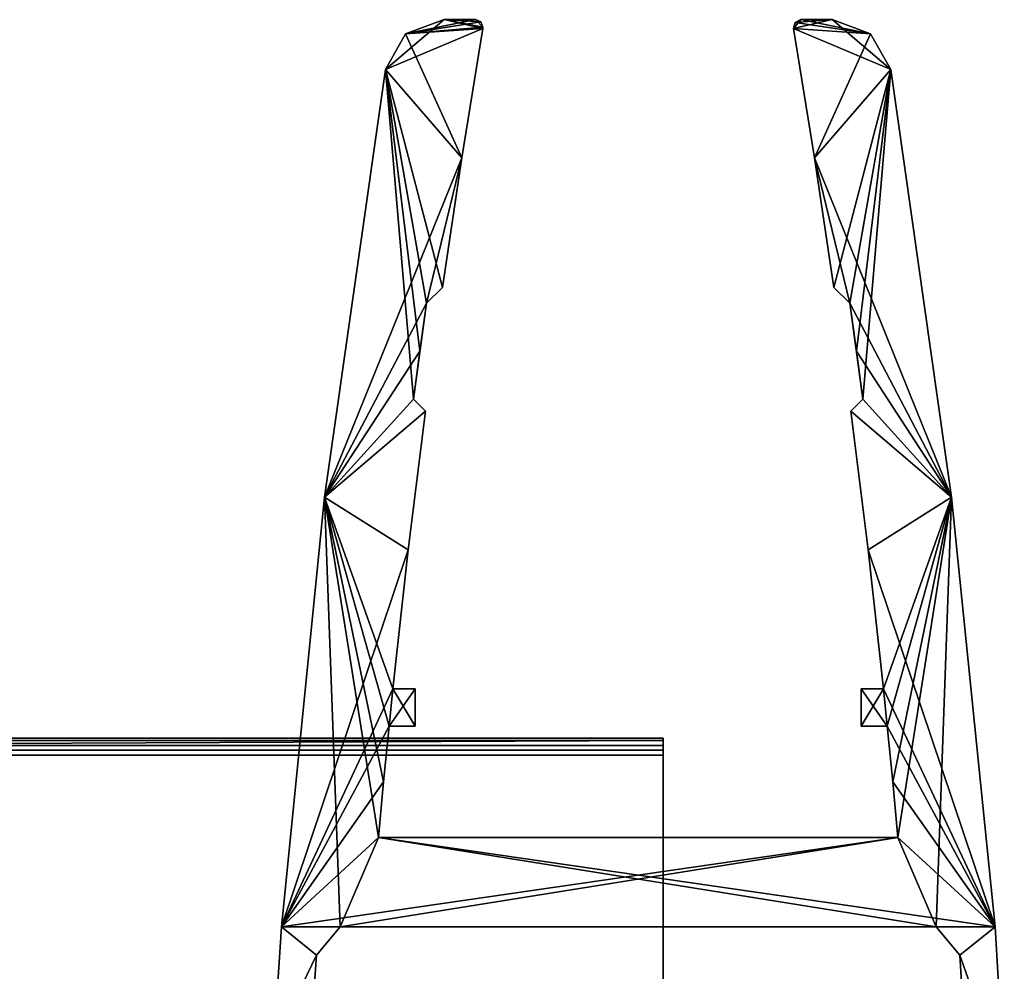
# Model space of a CAD drawing. Units: millimetres. Extents: x -887 to 277, y -6 to 161.
# Drawn here: x 259 to 273, y 43 to 56 of the extents above; entities that cross this region are included whole.
import ezdxf

# ---------------------------------------------------------------- set-up
doc = ezdxf.new("R2010")
doc.units = ezdxf.units.MM
doc.header["$LTSCALE"] = 127.314815
for name, color, linetype in [('1756', 7, 'CONTINUOUS'), ('1795', 7, 'CONTINUOUS'), ('1796', 7, 'CONTINUOUS'), ('1797', 7, 'CONTINUOUS'), ('1798', 7, 'CONTINUOUS'), ('1799', 7, 'CONTINUOUS'), ('3351', 7, 'CONTINUOUS'), ('3352', 7, 'CONTINUOUS'), ('3353', 7, 'CONTINUOUS'), ('3354', 7, 'CONTINUOUS'), ('3355', 7, 'CONTINUOUS'), ('3356', 7, 'CONTINUOUS'), ('3357', 7, 'CONTINUOUS'), ('3358', 7, 'CONTINUOUS'), ('3359', 7, 'CONTINUOUS'), ('3360', 7, 'CONTINUOUS'), ('3361', 7, 'CONTINUOUS'), ('3362', 7, 'CONTINUOUS'), ('3363', 7, 'CONTINUOUS'), ('3364', 7, 'CONTINUOUS'), ('3371', 7, 'CONTINUOUS'), ('3372', 7, 'CONTINUOUS'), ('3373', 7, 'CONTINUOUS'), ('3374', 7, 'CONTINUOUS'), ('3375', 7, 'CONTINUOUS'), ('3376', 7, 'CONTINUOUS'), ('3377', 7, 'CONTINUOUS'), ('3378', 7, 'CONTINUOUS'), ('3379', 7, 'CONTINUOUS'), ('3380', 7, 'CONTINUOUS'), ('3381', 7, 'CONTINUOUS'), ('3382', 7, 'CONTINUOUS'), ('3383', 7, 'CONTINUOUS'), ('3384', 7, 'CONTINUOUS'), ('3385', 7, 'CONTINUOUS'), ('3386', 7, 'CONTINUOUS'), ('3387', 7, 'CONTINUOUS'), ('3388', 7, 'CONTINUOUS'), ('3394', 7, 'CONTINUOUS'), ('3395', 7, 'CONTINUOUS'), ('3396', 7, 'CONTINUOUS'), ('3397', 7, 'CONTINUOUS'), ('3398', 7, 'CONTINUOUS')]:
    doc.layers.add(name, color=color, linetype=linetype)

msp = doc.modelspace()

# ---------------------------------------------------------------- linework, layer by layer
at = {"layer": '1756', "color": 7, "linetype": 'Continuous'}
for points in [[(-431.054, 45.966, 1009.969), (-431.054, 42.643, 1013.216), (267.946, 45.966, 1009.969), (-431.054, 45.966, 1009.969)], [(267.946, 45.966, 1009.969), (-431.054, 42.643, 1013.216), (267.946, 42.643, 1013.216), (267.946, 45.966, 1009.969)]]:
    msp.add_3dface(points, dxfattribs=at)
at = {"layer": '1795', "color": 7, "linetype": 'Continuous'}
for points in [[(-431.054, 42.36, 1012.863), (-431.054, 45.766, 1009.76), (267.946, 42.36, 1012.863), (-431.054, 42.36, 1012.863)], [(-431.054, 45.766, 1009.76), (267.946, 45.766, 1009.76), (267.946, 42.36, 1012.863), (-431.054, 45.766, 1009.76)]]:
    msp.add_3dface(points, dxfattribs=at)
at = {"layer": '1796', "color": 7, "linetype": 'Continuous'}
for points in [[(-431.054, 45.833, 1009.736), (-431.054, 45.899, 1009.762), (267.946, 45.833, 1009.736), (-431.054, 45.833, 1009.736)], [(-431.054, 45.899, 1009.762), (267.946, 45.899, 1009.762), (267.946, 45.833, 1009.736), (-431.054, 45.899, 1009.762)], [(-431.054, 45.766, 1009.76), (-431.054, 45.833, 1009.736), (267.946, 45.766, 1009.76), (-431.054, 45.766, 1009.76)], [(-431.054, 45.833, 1009.736), (267.946, 45.833, 1009.736), (267.946, 45.766, 1009.76), (-431.054, 45.833, 1009.736)]]:
    msp.add_3dface(points, dxfattribs=at)
at = {"layer": '1797', "color": 7, "linetype": 'Continuous'}
for points in [[(-431.054, 45.899, 1009.762), (-431.054, 45.965, 1009.822), (267.946, 45.965, 1009.822), (-431.054, 45.899, 1009.762)], [(-431.054, 45.899, 1009.762), (267.946, 45.965, 1009.822), (267.946, 45.899, 1009.762), (-431.054, 45.899, 1009.762)]]:
    msp.add_3dface(points, dxfattribs=at)
at = {"layer": '1798', "color": 7, "linetype": 'Continuous'}
for points in [[(-431.054, 45.965, 1009.822), (-431.054, 45.998, 1009.896), (267.946, 45.965, 1009.822), (-431.054, 45.965, 1009.822)], [(-431.054, 45.998, 1009.896), (-431.054, 45.966, 1009.969), (267.946, 45.998, 1009.896), (-431.054, 45.998, 1009.896)], [(-431.054, 45.998, 1009.896), (267.946, 45.998, 1009.896), (267.946, 45.965, 1009.822), (-431.054, 45.998, 1009.896)], [(-431.054, 45.966, 1009.969), (267.946, 45.966, 1009.969), (267.946, 45.998, 1009.896), (-431.054, 45.966, 1009.969)]]:
    msp.add_3dface(points, dxfattribs=at)
at = {"layer": '1799', "color": 7, "linetype": 'Continuous'}
for points in [[(267.946, 45.998, 1009.896), (267.946, 45.966, 1009.969), (267.946, 45.766, 1009.76), (267.946, 45.998, 1009.896)], [(267.946, 45.965, 1009.822), (267.946, 45.998, 1009.896), (267.946, 45.766, 1009.76), (267.946, 45.965, 1009.822)], [(267.946, 45.766, 1009.76), (267.946, 45.966, 1009.969), (267.946, 42.36, 1012.863), (267.946, 45.766, 1009.76)], [(267.946, 42.36, 1012.863), (267.946, 45.966, 1009.969), (267.946, 42.643, 1013.216), (267.946, 42.36, 1012.863)], [(267.946, 45.899, 1009.762), (267.946, 45.965, 1009.822), (267.946, 45.766, 1009.76), (267.946, 45.899, 1009.762)], [(267.946, 45.833, 1009.736), (267.946, 45.899, 1009.762), (267.946, 45.766, 1009.76), (267.946, 45.833, 1009.736)]]:
    msp.add_3dface(points, dxfattribs=at)
at = {"layer": '3351', "color": 7, "linetype": 'Continuous'}
for points in [[(272.533, 41.386, 1000.515), (272.408, 43.459, 1000.515), (272.533, 41.386, 3000.515), (272.533, 41.386, 1000.515)], [(272.533, 41.386, 3000.515), (272.408, 43.459, 1000.515), (272.408, 43.459, 2000.515), (272.533, 41.386, 3000.515)], [(272.408, 43.459, 3000.515), (272.533, 41.386, 3000.515), (272.408, 43.459, 2000.515), (272.408, 43.459, 3000.515)]]:
    msp.add_3dface(points, dxfattribs=at)
at = {"layer": '3352', "color": 7, "linetype": 'Continuous'}
for points in [[(265.419, 55.659, 1000.515), (265.419, 55.659, 2000.515), (265.519, 55.559, 2000.515), (265.419, 55.659, 1000.515)], [(265.49, 55.629, 1000.515), (265.419, 55.659, 1000.515), (265.519, 55.559, 2000.515), (265.49, 55.629, 1000.515)], [(265.49, 55.629, 3000.515), (265.519, 55.559, 2000.515), (265.419, 55.659, 2000.515), (265.49, 55.629, 3000.515)], [(265.419, 55.659, 3000.515), (265.49, 55.629, 3000.515), (265.419, 55.659, 2000.515), (265.419, 55.659, 3000.515)], [(265.519, 55.559, 1000.515), (265.49, 55.629, 1000.515), (265.519, 55.559, 2000.515), (265.519, 55.559, 1000.515)], [(265.519, 55.559, 3000.515), (265.519, 55.559, 2000.515), (265.49, 55.629, 3000.515), (265.519, 55.559, 3000.515)]]:
    msp.add_3dface(points, dxfattribs=at)
at = {"layer": '3353', "color": 7, "linetype": 'Continuous'}
for points in [[(264.999, 55.659, 3000.515), (264.48, 55.467, 3000.515), (265.419, 55.659, 3000.515), (264.999, 55.659, 3000.515)], [(265.419, 55.659, 3000.515), (264.48, 55.467, 3000.515), (265.49, 55.629, 3000.515), (265.419, 55.659, 3000.515)], [(265.49, 55.629, 3000.515), (264.48, 55.467, 3000.515), (265.519, 55.559, 3000.515), (265.49, 55.629, 3000.515)], [(269.721, 55.623, 3000.515), (269.699, 55.542, 3000.515), (270.218, 55.659, 3000.515), (269.721, 55.623, 3000.515)], [(270.218, 55.659, 3000.515), (269.699, 55.542, 3000.515), (270.735, 55.469, 3000.515), (270.218, 55.659, 3000.515)], [(269.798, 55.659, 3000.515), (269.721, 55.623, 3000.515), (270.218, 55.659, 3000.515), (269.798, 55.659, 3000.515)], [(264.48, 55.467, 3000.515), (264.209, 54.987, 3000.515), (265.518, 55.542, 3000.515), (264.48, 55.467, 3000.515)], [(265.518, 55.542, 3000.515), (264.209, 54.987, 3000.515), (265.235, 53.802, 3000.515), (265.518, 55.542, 3000.515)], [(265.519, 55.559, 3000.515), (264.48, 55.467, 3000.515), (265.518, 55.542, 3000.515), (265.519, 55.559, 3000.515)], [(269.699, 55.542, 3000.515), (269.981, 53.802, 3000.515), (270.735, 55.469, 3000.515), (269.699, 55.542, 3000.515)], [(270.735, 55.469, 3000.515), (269.981, 53.802, 3000.515), (271.007, 54.987, 3000.515), (270.735, 55.469, 3000.515)], [(264.209, 54.987, 3000.515), (263.391, 49.237, 3000.515), (265.235, 53.802, 3000.515), (264.209, 54.987, 3000.515)], [(269.981, 53.802, 3000.515), (270.242, 52.059, 3000.515), (271.007, 54.987, 3000.515), (269.981, 53.802, 3000.515)], [(270.242, 52.059, 3000.515), (270.455, 51.846, 3000.515), (271.007, 54.987, 3000.515), (270.242, 52.059, 3000.515)], [(270.455, 51.846, 3000.515), (270.544, 51.201, 3000.515), (271.007, 54.987, 3000.515), (270.455, 51.846, 3000.515)], [(270.544, 51.201, 3000.515), (270.631, 50.556, 3000.515), (271.007, 54.987, 3000.515), (270.544, 51.201, 3000.515)], [(271.007, 54.987, 3000.515), (270.631, 50.556, 3000.515), (271.825, 49.238, 3000.515), (271.007, 54.987, 3000.515)], [(265.235, 53.802, 3000.515), (263.391, 49.237, 3000.515), (264.762, 51.846, 3000.515), (265.235, 53.802, 3000.515)], [(264.975, 52.059, 3000.515), (265.235, 53.802, 3000.515), (264.762, 51.846, 3000.515), (264.975, 52.059, 3000.515)], [(264.762, 51.846, 3000.515), (263.391, 49.237, 3000.515), (264.672, 51.201, 3000.515), (264.762, 51.846, 3000.515)], [(263.391, 49.237, 3000.515), (264.585, 50.556, 3000.515), (264.672, 51.201, 3000.515), (263.391, 49.237, 3000.515)], [(264.747, 50.394, 3000.515), (264.585, 50.556, 3000.515), (263.391, 49.237, 3000.515), (264.747, 50.394, 3000.515)], [(270.631, 50.556, 3000.515), (270.47, 50.394, 3000.515), (271.825, 49.238, 3000.515), (270.631, 50.556, 3000.515)], [(264.515, 48.528, 3000.515), (264.747, 50.394, 3000.515), (263.391, 49.237, 3000.515), (264.515, 48.528, 3000.515)], [(270.47, 50.394, 3000.515), (270.701, 48.528, 3000.515), (271.825, 49.238, 3000.515), (270.47, 50.394, 3000.515)], [(262.809, 43.459, 3000.515), (264.515, 48.528, 3000.515), (263.391, 49.237, 3000.515), (262.809, 43.459, 3000.515)], [(270.701, 48.528, 3000.515), (270.908, 46.659, 3000.515), (271.825, 49.238, 3000.515), (270.701, 48.528, 3000.515)], [(270.908, 46.659, 3000.515), (270.959, 46.159, 3000.515), (271.825, 49.238, 3000.515), (270.908, 46.659, 3000.515)], [(270.959, 46.159, 3000.515), (271.033, 45.409, 3000.515), (271.825, 49.238, 3000.515), (270.959, 46.159, 3000.515)], [(271.033, 45.409, 3000.515), (271.102, 44.659, 3000.515), (271.825, 49.238, 3000.515), (271.033, 45.409, 3000.515)], [(271.825, 49.238, 3000.515), (271.102, 44.659, 3000.515), (271.618, 43.459, 3000.515), (271.825, 49.238, 3000.515)], [(272.408, 43.459, 3000.515), (271.825, 49.238, 3000.515), (271.618, 43.459, 3000.515), (272.408, 43.459, 3000.515)], [(264.308, 46.659, 3000.515), (264.515, 48.528, 3000.515), (262.809, 43.459, 3000.515), (264.308, 46.659, 3000.515)], [(264.257, 46.159, 3000.515), (264.308, 46.659, 3000.515), (262.809, 43.459, 3000.515), (264.257, 46.159, 3000.515)], [(264.608, 46.659, 3000.515), (264.308, 46.659, 3000.515), (264.257, 46.159, 3000.515), (264.608, 46.659, 3000.515)], [(264.608, 46.159, 3000.515), (264.608, 46.659, 3000.515), (264.257, 46.159, 3000.515), (264.608, 46.159, 3000.515)], [(270.608, 46.159, 3000.515), (270.959, 46.159, 3000.515), (270.908, 46.659, 3000.515), (270.608, 46.159, 3000.515)], [(270.608, 46.659, 3000.515), (270.608, 46.159, 3000.515), (270.908, 46.659, 3000.515), (270.608, 46.659, 3000.515)], [(264.184, 45.409, 3000.515), (264.257, 46.159, 3000.515), (262.809, 43.459, 3000.515), (264.184, 45.409, 3000.515)], [(264.115, 44.659, 3000.515), (264.184, 45.409, 3000.515), (262.809, 43.459, 3000.515), (264.115, 44.659, 3000.515)], [(271.102, 44.659, 3000.515), (264.115, 44.659, 3000.515), (262.809, 43.459, 3000.515), (271.102, 44.659, 3000.515)], [(271.102, 44.659, 3000.515), (262.809, 43.459, 3000.515), (263.599, 43.459, 3000.515), (271.102, 44.659, 3000.515)], [(271.618, 43.459, 3000.515), (271.102, 44.659, 3000.515), (263.599, 43.459, 3000.515), (271.618, 43.459, 3000.515)], [(262.809, 43.459, 3000.515), (262.706, 41.89, 3000.515), (263.281, 43.079, 3000.515), (262.809, 43.459, 3000.515)], [(263.599, 43.459, 3000.515), (262.809, 43.459, 3000.515), (263.281, 43.079, 3000.515), (263.599, 43.459, 3000.515)], [(271.936, 43.079, 3000.515), (272.408, 43.459, 3000.515), (271.618, 43.459, 3000.515), (271.936, 43.079, 3000.515)], [(272.533, 41.386, 3000.515), (272.408, 43.459, 3000.515), (271.936, 43.079, 3000.515), (272.533, 41.386, 3000.515)], [(263.281, 43.079, 3000.515), (262.706, 41.89, 3000.515), (263.188, 41.736, 3000.515), (263.281, 43.079, 3000.515)], [(272.066, 40.973, 3000.515), (272.533, 41.386, 3000.515), (271.936, 43.079, 3000.515), (272.066, 40.973, 3000.515)]]:
    msp.add_3dface(points, dxfattribs=at)
at = {"layer": '3354', "color": 7, "linetype": 'Continuous'}
for points in [[(264.999, 55.659, 1000.515), (265.518, 55.542, 1000.515), (264.48, 55.467, 1000.515), (264.999, 55.659, 1000.515)], [(265.519, 55.559, 1000.515), (265.518, 55.542, 1000.515), (264.999, 55.659, 1000.515), (265.519, 55.559, 1000.515)], [(265.49, 55.629, 1000.515), (265.519, 55.559, 1000.515), (264.999, 55.659, 1000.515), (265.49, 55.629, 1000.515)], [(265.419, 55.659, 1000.515), (265.49, 55.629, 1000.515), (264.999, 55.659, 1000.515), (265.419, 55.659, 1000.515)], [(269.798, 55.659, 1000.515), (270.735, 55.469, 1000.515), (269.721, 55.623, 1000.515), (269.798, 55.659, 1000.515)], [(270.218, 55.659, 1000.515), (270.735, 55.469, 1000.515), (269.798, 55.659, 1000.515), (270.218, 55.659, 1000.515)], [(265.518, 55.542, 1000.515), (265.235, 53.802, 1000.515), (264.48, 55.467, 1000.515), (265.518, 55.542, 1000.515)], [(269.721, 55.623, 1000.515), (270.735, 55.469, 1000.515), (269.699, 55.542, 1000.515), (269.721, 55.623, 1000.515)], [(270.735, 55.469, 1000.515), (271.007, 54.987, 1000.515), (269.699, 55.542, 1000.515), (270.735, 55.469, 1000.515)], [(269.699, 55.542, 1000.515), (271.007, 54.987, 1000.515), (269.981, 53.802, 1000.515), (269.699, 55.542, 1000.515)], [(264.48, 55.467, 1000.515), (265.235, 53.802, 1000.515), (264.209, 54.987, 1000.515), (264.48, 55.467, 1000.515)], [(264.209, 54.987, 1000.515), (264.585, 50.556, 1000.515), (263.391, 49.237, 1000.515), (264.209, 54.987, 1000.515)], [(264.672, 51.201, 1000.515), (264.585, 50.556, 1000.515), (264.209, 54.987, 1000.515), (264.672, 51.201, 1000.515)], [(264.762, 51.846, 1000.515), (264.672, 51.201, 1000.515), (264.209, 54.987, 1000.515), (264.762, 51.846, 1000.515)], [(264.975, 52.059, 1000.515), (264.762, 51.846, 1000.515), (264.209, 54.987, 1000.515), (264.975, 52.059, 1000.515)], [(265.235, 53.802, 1000.515), (264.975, 52.059, 1000.515), (264.209, 54.987, 1000.515), (265.235, 53.802, 1000.515)], [(271.007, 54.987, 1000.515), (271.825, 49.238, 1000.515), (269.981, 53.802, 1000.515), (271.007, 54.987, 1000.515)], [(269.981, 53.802, 1000.515), (271.825, 49.238, 1000.515), (270.455, 51.846, 1000.515), (269.981, 53.802, 1000.515)], [(270.242, 52.059, 1000.515), (269.981, 53.802, 1000.515), (270.455, 51.846, 1000.515), (270.242, 52.059, 1000.515)], [(270.455, 51.846, 1000.515), (271.825, 49.238, 1000.515), (270.544, 51.201, 1000.515), (270.455, 51.846, 1000.515)], [(270.544, 51.201, 1000.515), (271.825, 49.238, 1000.515), (270.631, 50.556, 1000.515), (270.544, 51.201, 1000.515)], [(264.585, 50.556, 1000.515), (264.747, 50.394, 1000.515), (263.391, 49.237, 1000.515), (264.585, 50.556, 1000.515)], [(270.631, 50.556, 1000.515), (271.825, 49.238, 1000.515), (270.47, 50.394, 1000.515), (270.631, 50.556, 1000.515)], [(263.391, 49.237, 1000.515), (264.747, 50.394, 1000.515), (264.515, 48.528, 1000.515), (263.391, 49.237, 1000.515)], [(270.47, 50.394, 1000.515), (271.825, 49.238, 1000.515), (270.701, 48.528, 1000.515), (270.47, 50.394, 1000.515)], [(262.809, 43.459, 1000.515), (263.391, 49.237, 1000.515), (263.599, 43.459, 1000.515), (262.809, 43.459, 1000.515)], [(264.115, 44.659, 1000.515), (263.391, 49.237, 1000.515), (264.184, 45.409, 1000.515), (264.115, 44.659, 1000.515)], [(263.391, 49.237, 1000.515), (264.115, 44.659, 1000.515), (263.599, 43.459, 1000.515), (263.391, 49.237, 1000.515)], [(264.184, 45.409, 1000.515), (263.391, 49.237, 1000.515), (264.257, 46.159, 1000.515), (264.184, 45.409, 1000.515)], [(264.257, 46.159, 1000.515), (263.391, 49.237, 1000.515), (264.308, 46.659, 1000.515), (264.257, 46.159, 1000.515)], [(264.308, 46.659, 1000.515), (263.391, 49.237, 1000.515), (264.515, 48.528, 1000.515), (264.308, 46.659, 1000.515)], [(271.825, 49.238, 1000.515), (272.408, 43.459, 1000.515), (270.701, 48.528, 1000.515), (271.825, 49.238, 1000.515)], [(270.701, 48.528, 1000.515), (272.408, 43.459, 1000.515), (270.908, 46.659, 1000.515), (270.701, 48.528, 1000.515)], [(264.608, 46.159, 1000.515), (264.257, 46.159, 1000.515), (264.308, 46.659, 1000.515), (264.608, 46.159, 1000.515)], [(264.608, 46.659, 1000.515), (264.608, 46.159, 1000.515), (264.308, 46.659, 1000.515), (264.608, 46.659, 1000.515)], [(270.608, 46.659, 1000.515), (270.908, 46.659, 1000.515), (270.959, 46.159, 1000.515), (270.608, 46.659, 1000.515)], [(270.608, 46.159, 1000.515), (270.608, 46.659, 1000.515), (270.959, 46.159, 1000.515), (270.608, 46.159, 1000.515)], [(270.908, 46.659, 1000.515), (272.408, 43.459, 1000.515), (270.959, 46.159, 1000.515), (270.908, 46.659, 1000.515)], [(270.959, 46.159, 1000.515), (272.408, 43.459, 1000.515), (271.033, 45.409, 1000.515), (270.959, 46.159, 1000.515)], [(271.033, 45.409, 1000.515), (272.408, 43.459, 1000.515), (271.102, 44.659, 1000.515), (271.033, 45.409, 1000.515)], [(263.599, 43.459, 1000.515), (264.115, 44.659, 1000.515), (271.618, 43.459, 1000.515), (263.599, 43.459, 1000.515)], [(271.102, 44.659, 1000.515), (272.408, 43.459, 1000.515), (264.115, 44.659, 1000.515), (271.102, 44.659, 1000.515)], [(264.115, 44.659, 1000.515), (272.408, 43.459, 1000.515), (271.618, 43.459, 1000.515), (264.115, 44.659, 1000.515)], [(262.706, 41.89, 1000.515), (262.809, 43.459, 1000.515), (263.281, 43.079, 1000.515), (262.706, 41.89, 1000.515)], [(263.281, 43.079, 1000.515), (262.809, 43.459, 1000.515), (263.599, 43.459, 1000.515), (263.281, 43.079, 1000.515)], [(271.618, 43.459, 1000.515), (272.408, 43.459, 1000.515), (271.936, 43.079, 1000.515), (271.618, 43.459, 1000.515)], [(272.408, 43.459, 1000.515), (272.533, 41.386, 1000.515), (271.936, 43.079, 1000.515), (272.408, 43.459, 1000.515)], [(263.188, 41.736, 1000.515), (262.706, 41.89, 1000.515), (263.281, 43.079, 1000.515), (263.188, 41.736, 1000.515)], [(271.936, 43.079, 1000.515), (272.533, 41.386, 1000.515), (272.066, 40.973, 1000.515), (271.936, 43.079, 1000.515)]]:
    msp.add_3dface(points, dxfattribs=at)
at = {"layer": '3355', "color": 7, "linetype": 'Continuous'}
for points in [[(264.515, 48.528, 1000.515), (264.747, 50.394, 1000.515), (264.515, 48.528, 3000.515), (264.515, 48.528, 1000.515)], [(264.747, 50.394, 1000.515), (264.747, 50.394, 2000.515), (264.515, 48.528, 3000.515), (264.747, 50.394, 1000.515)], [(264.747, 50.394, 2000.515), (264.747, 50.394, 3000.515), (264.515, 48.528, 3000.515), (264.747, 50.394, 2000.515)], [(264.308, 46.659, 1000.515), (264.515, 48.528, 1000.515), (264.308, 46.659, 2000.515), (264.308, 46.659, 1000.515)], [(264.308, 46.659, 3000.515), (264.515, 48.528, 1000.515), (264.515, 48.528, 3000.515), (264.308, 46.659, 3000.515)], [(264.515, 48.528, 1000.515), (264.308, 46.659, 3000.515), (264.308, 46.659, 2000.515), (264.515, 48.528, 1000.515)]]:
    msp.add_3dface(points, dxfattribs=at)
at = {"layer": '3356', "color": 7, "linetype": 'Continuous'}
for points in [[(264.747, 50.394, 1000.515), (264.585, 50.556, 1000.515), (264.585, 50.556, 2000.515), (264.747, 50.394, 1000.515)], [(264.747, 50.394, 2000.515), (264.747, 50.394, 1000.515), (264.585, 50.556, 2000.515), (264.747, 50.394, 2000.515)], [(264.747, 50.394, 3000.515), (264.747, 50.394, 2000.515), (264.585, 50.556, 3000.515), (264.747, 50.394, 3000.515)], [(264.585, 50.556, 3000.515), (264.747, 50.394, 2000.515), (264.585, 50.556, 2000.515), (264.585, 50.556, 3000.515)]]:
    msp.add_3dface(points, dxfattribs=at)
at = {"layer": '3357', "color": 7, "linetype": 'Continuous'}
for points in [[(264.762, 51.846, 1000.515), (264.762, 51.846, 2000.515), (264.585, 50.556, 2000.515), (264.762, 51.846, 1000.515)], [(264.672, 51.201, 1000.515), (264.762, 51.846, 1000.515), (264.585, 50.556, 2000.515), (264.672, 51.201, 1000.515)], [(264.672, 51.201, 3000.515), (264.585, 50.556, 2000.515), (264.762, 51.846, 2000.515), (264.672, 51.201, 3000.515)], [(264.762, 51.846, 3000.515), (264.672, 51.201, 3000.515), (264.762, 51.846, 2000.515), (264.762, 51.846, 3000.515)], [(264.585, 50.556, 1000.515), (264.672, 51.201, 1000.515), (264.585, 50.556, 2000.515), (264.585, 50.556, 1000.515)], [(264.585, 50.556, 3000.515), (264.585, 50.556, 2000.515), (264.672, 51.201, 3000.515), (264.585, 50.556, 3000.515)]]:
    msp.add_3dface(points, dxfattribs=at)
at = {"layer": '3358', "color": 7, "linetype": 'Continuous'}
for points in [[(264.762, 51.846, 1000.515), (264.975, 52.059, 1000.515), (264.975, 52.059, 2000.515), (264.762, 51.846, 1000.515)], [(264.762, 51.846, 2000.515), (264.762, 51.846, 1000.515), (264.975, 52.059, 2000.515), (264.762, 51.846, 2000.515)], [(264.975, 52.059, 3000.515), (264.762, 51.846, 3000.515), (264.762, 51.846, 2000.515), (264.975, 52.059, 3000.515)], [(264.975, 52.059, 3000.515), (264.762, 51.846, 2000.515), (264.975, 52.059, 2000.515), (264.975, 52.059, 3000.515)]]:
    msp.add_3dface(points, dxfattribs=at)
at = {"layer": '3359', "color": 7, "linetype": 'Continuous'}
for points in [[(265.235, 53.802, 1000.515), (265.518, 55.542, 1000.515), (265.235, 53.802, 3000.515), (265.235, 53.802, 1000.515)], [(265.235, 53.802, 3000.515), (265.518, 55.542, 1000.515), (265.518, 55.542, 2000.515), (265.235, 53.802, 3000.515)], [(265.518, 55.542, 3000.515), (265.235, 53.802, 3000.515), (265.518, 55.542, 2000.515), (265.518, 55.542, 3000.515)], [(264.975, 52.059, 1000.515), (265.235, 53.802, 1000.515), (264.975, 52.059, 2000.515), (264.975, 52.059, 1000.515)], [(265.235, 53.802, 1000.515), (265.235, 53.802, 3000.515), (264.975, 52.059, 3000.515), (265.235, 53.802, 1000.515)], [(265.235, 53.802, 1000.515), (264.975, 52.059, 3000.515), (264.975, 52.059, 2000.515), (265.235, 53.802, 1000.515)]]:
    msp.add_3dface(points, dxfattribs=at)
at = {"layer": '3360', "color": 7, "linetype": 'Continuous'}
for points in [[(265.519, 55.559, 1000.515), (265.519, 55.559, 2000.515), (265.518, 55.542, 2000.515), (265.519, 55.559, 1000.515)], [(265.518, 55.542, 1000.515), (265.519, 55.559, 1000.515), (265.518, 55.542, 2000.515), (265.518, 55.542, 1000.515)], [(265.518, 55.542, 3000.515), (265.518, 55.542, 2000.515), (265.519, 55.559, 2000.515), (265.518, 55.542, 3000.515)], [(265.519, 55.559, 3000.515), (265.518, 55.542, 3000.515), (265.519, 55.559, 2000.515), (265.519, 55.559, 3000.515)]]:
    msp.add_3dface(points, dxfattribs=at)
at = {"layer": '3361', "color": 7, "linetype": 'Continuous'}
for points in [[(265.419, 55.659, 1000.515), (264.999, 55.659, 1000.515), (264.999, 55.659, 2000.515), (265.419, 55.659, 1000.515)], [(265.419, 55.659, 2000.515), (265.419, 55.659, 1000.515), (264.999, 55.659, 2000.515), (265.419, 55.659, 2000.515)], [(264.999, 55.659, 3000.515), (265.419, 55.659, 3000.515), (265.419, 55.659, 2000.515), (264.999, 55.659, 3000.515)], [(264.999, 55.659, 3000.515), (265.419, 55.659, 2000.515), (264.999, 55.659, 2000.515), (264.999, 55.659, 3000.515)]]:
    msp.add_3dface(points, dxfattribs=at)
at = {"layer": '3362', "color": 7, "linetype": 'Continuous'}
for points in [[(264.209, 54.987, 1000.515), (264.209, 54.987, 2000.515), (264.999, 55.659, 2000.515), (264.209, 54.987, 1000.515)], [(264.48, 55.467, 1000.515), (264.209, 54.987, 1000.515), (264.999, 55.659, 2000.515), (264.48, 55.467, 1000.515)], [(264.48, 55.467, 3000.515), (264.999, 55.659, 2000.515), (264.209, 54.987, 2000.515), (264.48, 55.467, 3000.515)], [(264.999, 55.659, 1000.515), (264.48, 55.467, 1000.515), (264.999, 55.659, 2000.515), (264.999, 55.659, 1000.515)], [(264.999, 55.659, 3000.515), (264.999, 55.659, 2000.515), (264.48, 55.467, 3000.515), (264.999, 55.659, 3000.515)], [(264.209, 54.987, 3000.515), (264.48, 55.467, 3000.515), (264.209, 54.987, 2000.515), (264.209, 54.987, 3000.515)]]:
    msp.add_3dface(points, dxfattribs=at)
at = {"layer": '3363', "color": 7, "linetype": 'Continuous'}
for points in [[(264.209, 54.987, 1000.515), (263.391, 49.237, 1000.515), (264.209, 54.987, 2000.515), (264.209, 54.987, 1000.515)], [(263.391, 49.237, 1000.515), (263.391, 49.237, 3000.515), (264.209, 54.987, 3000.515), (263.391, 49.237, 1000.515)], [(263.391, 49.237, 1000.515), (264.209, 54.987, 3000.515), (264.209, 54.987, 2000.515), (263.391, 49.237, 1000.515)], [(263.391, 49.237, 1000.515), (262.809, 43.459, 1000.515), (263.391, 49.237, 3000.515), (263.391, 49.237, 1000.515)], [(263.391, 49.237, 3000.515), (262.809, 43.459, 1000.515), (262.809, 43.459, 2000.515), (263.391, 49.237, 3000.515)], [(262.809, 43.459, 3000.515), (263.391, 49.237, 3000.515), (262.809, 43.459, 2000.515), (262.809, 43.459, 3000.515)]]:
    msp.add_3dface(points, dxfattribs=at)
at = {"layer": '3364', "color": 7, "linetype": 'Continuous'}
for points in [[(262.809, 43.459, 1000.515), (262.706, 41.89, 1000.515), (262.809, 43.459, 2000.515), (262.809, 43.459, 1000.515)], [(262.706, 41.89, 1000.515), (262.706, 41.89, 3000.515), (262.809, 43.459, 3000.515), (262.706, 41.89, 1000.515)], [(262.706, 41.89, 1000.515), (262.809, 43.459, 3000.515), (262.809, 43.459, 2000.515), (262.706, 41.89, 1000.515)]]:
    msp.add_3dface(points, dxfattribs=at)
at = {"layer": '3371', "color": 7, "linetype": 'Continuous'}
for points in [[(271.825, 49.238, 1000.515), (271.007, 54.987, 1000.515), (271.825, 49.238, 3000.515), (271.825, 49.238, 1000.515)], [(271.825, 49.238, 3000.515), (271.007, 54.987, 1000.515), (271.007, 54.987, 2000.515), (271.825, 49.238, 3000.515)], [(271.007, 54.987, 3000.515), (271.825, 49.238, 3000.515), (271.007, 54.987, 2000.515), (271.007, 54.987, 3000.515)], [(272.408, 43.459, 1000.515), (271.825, 49.238, 1000.515), (272.408, 43.459, 2000.515), (272.408, 43.459, 1000.515)], [(271.825, 49.238, 1000.515), (271.825, 49.238, 3000.515), (272.408, 43.459, 3000.515), (271.825, 49.238, 1000.515)], [(271.825, 49.238, 1000.515), (272.408, 43.459, 3000.515), (272.408, 43.459, 2000.515), (271.825, 49.238, 1000.515)]]:
    msp.add_3dface(points, dxfattribs=at)
at = {"layer": '3372', "color": 7, "linetype": 'Continuous'}
for points in [[(270.218, 55.659, 1000.515), (270.218, 55.659, 2000.515), (271.007, 54.987, 2000.515), (270.218, 55.659, 1000.515)], [(270.735, 55.469, 1000.515), (270.218, 55.659, 1000.515), (271.007, 54.987, 2000.515), (270.735, 55.469, 1000.515)], [(270.735, 55.469, 3000.515), (271.007, 54.987, 2000.515), (270.218, 55.659, 2000.515), (270.735, 55.469, 3000.515)], [(270.218, 55.659, 3000.515), (270.735, 55.469, 3000.515), (270.218, 55.659, 2000.515), (270.218, 55.659, 3000.515)], [(271.007, 54.987, 1000.515), (270.735, 55.469, 1000.515), (271.007, 54.987, 2000.515), (271.007, 54.987, 1000.515)], [(271.007, 54.987, 3000.515), (271.007, 54.987, 2000.515), (270.735, 55.469, 3000.515), (271.007, 54.987, 3000.515)]]:
    msp.add_3dface(points, dxfattribs=at)
at = {"layer": '3373', "color": 7, "linetype": 'Continuous'}
for points in [[(270.218, 55.659, 1000.515), (269.798, 55.659, 1000.515), (269.798, 55.659, 2000.515), (270.218, 55.659, 1000.515)], [(270.218, 55.659, 1000.515), (269.798, 55.659, 2000.515), (270.218, 55.659, 2000.515), (270.218, 55.659, 1000.515)], [(269.798, 55.659, 2000.515), (269.798, 55.659, 3000.515), (270.218, 55.659, 2000.515), (269.798, 55.659, 2000.515)], [(269.798, 55.659, 3000.515), (270.218, 55.659, 3000.515), (270.218, 55.659, 2000.515), (269.798, 55.659, 3000.515)]]:
    msp.add_3dface(points, dxfattribs=at)
at = {"layer": '3374', "color": 7, "linetype": 'Continuous'}
for points in [[(269.699, 55.542, 1000.515), (269.699, 55.542, 2000.515), (269.798, 55.659, 2000.515), (269.699, 55.542, 1000.515)], [(269.721, 55.623, 1000.515), (269.699, 55.542, 1000.515), (269.798, 55.659, 2000.515), (269.721, 55.623, 1000.515)], [(269.721, 55.623, 3000.515), (269.798, 55.659, 2000.515), (269.699, 55.542, 2000.515), (269.721, 55.623, 3000.515)], [(269.798, 55.659, 1000.515), (269.721, 55.623, 1000.515), (269.798, 55.659, 2000.515), (269.798, 55.659, 1000.515)], [(269.798, 55.659, 3000.515), (269.798, 55.659, 2000.515), (269.721, 55.623, 3000.515), (269.798, 55.659, 3000.515)], [(269.699, 55.542, 2000.515), (269.699, 55.542, 3000.515), (269.721, 55.623, 3000.515), (269.699, 55.542, 2000.515)]]:
    msp.add_3dface(points, dxfattribs=at)
at = {"layer": '3375', "color": 7, "linetype": 'Continuous'}
for points in [[(269.699, 55.542, 1000.515), (269.981, 53.802, 1000.515), (269.699, 55.542, 2000.515), (269.699, 55.542, 1000.515)], [(269.699, 55.542, 3000.515), (269.981, 53.802, 1000.515), (269.981, 53.802, 3000.515), (269.699, 55.542, 3000.515)], [(269.981, 53.802, 1000.515), (269.699, 55.542, 3000.515), (269.699, 55.542, 2000.515), (269.981, 53.802, 1000.515)], [(269.981, 53.802, 1000.515), (270.242, 52.059, 1000.515), (269.981, 53.802, 3000.515), (269.981, 53.802, 1000.515)], [(270.242, 52.059, 1000.515), (270.242, 52.059, 2000.515), (269.981, 53.802, 3000.515), (270.242, 52.059, 1000.515)], [(270.242, 52.059, 2000.515), (270.242, 52.059, 3000.515), (269.981, 53.802, 3000.515), (270.242, 52.059, 2000.515)]]:
    msp.add_3dface(points, dxfattribs=at)
at = {"layer": '3376', "color": 7, "linetype": 'Continuous'}
for points in [[(270.242, 52.059, 1000.515), (270.455, 51.846, 1000.515), (270.455, 51.846, 2000.515), (270.242, 52.059, 1000.515)], [(270.242, 52.059, 1000.515), (270.455, 51.846, 2000.515), (270.242, 52.059, 2000.515), (270.242, 52.059, 1000.515)], [(270.455, 51.846, 2000.515), (270.455, 51.846, 3000.515), (270.242, 52.059, 2000.515), (270.455, 51.846, 2000.515)], [(270.242, 52.059, 2000.515), (270.455, 51.846, 3000.515), (270.242, 52.059, 3000.515), (270.242, 52.059, 2000.515)]]:
    msp.add_3dface(points, dxfattribs=at)
at = {"layer": '3377', "color": 7, "linetype": 'Continuous'}
for points in [[(270.455, 51.846, 1000.515), (270.544, 51.201, 1000.515), (270.455, 51.846, 2000.515), (270.455, 51.846, 1000.515)], [(270.631, 50.556, 1000.515), (270.631, 50.556, 2000.515), (270.455, 51.846, 2000.515), (270.631, 50.556, 1000.515)], [(270.455, 51.846, 3000.515), (270.455, 51.846, 2000.515), (270.544, 51.201, 3000.515), (270.455, 51.846, 3000.515)], [(270.544, 51.201, 1000.515), (270.631, 50.556, 1000.515), (270.455, 51.846, 2000.515), (270.544, 51.201, 1000.515)], [(270.544, 51.201, 3000.515), (270.455, 51.846, 2000.515), (270.631, 50.556, 2000.515), (270.544, 51.201, 3000.515)], [(270.631, 50.556, 2000.515), (270.631, 50.556, 3000.515), (270.544, 51.201, 3000.515), (270.631, 50.556, 2000.515)]]:
    msp.add_3dface(points, dxfattribs=at)
at = {"layer": '3378', "color": 7, "linetype": 'Continuous'}
for points in [[(270.631, 50.556, 1000.515), (270.47, 50.394, 1000.515), (270.47, 50.394, 2000.515), (270.631, 50.556, 1000.515)], [(270.631, 50.556, 1000.515), (270.47, 50.394, 2000.515), (270.631, 50.556, 2000.515), (270.631, 50.556, 1000.515)], [(270.47, 50.394, 2000.515), (270.47, 50.394, 3000.515), (270.631, 50.556, 2000.515), (270.47, 50.394, 2000.515)], [(270.631, 50.556, 2000.515), (270.47, 50.394, 3000.515), (270.631, 50.556, 3000.515), (270.631, 50.556, 2000.515)]]:
    msp.add_3dface(points, dxfattribs=at)
at = {"layer": '3379', "color": 7, "linetype": 'Continuous'}
for points in [[(270.47, 50.394, 1000.515), (270.701, 48.528, 1000.515), (270.47, 50.394, 2000.515), (270.47, 50.394, 1000.515)], [(270.47, 50.394, 3000.515), (270.701, 48.528, 1000.515), (270.701, 48.528, 3000.515), (270.47, 50.394, 3000.515)], [(270.701, 48.528, 1000.515), (270.47, 50.394, 3000.515), (270.47, 50.394, 2000.515), (270.701, 48.528, 1000.515)], [(270.701, 48.528, 1000.515), (270.908, 46.659, 1000.515), (270.701, 48.528, 3000.515), (270.701, 48.528, 1000.515)], [(270.908, 46.659, 1000.515), (270.908, 46.659, 2000.515), (270.701, 48.528, 3000.515), (270.908, 46.659, 1000.515)], [(270.908, 46.659, 2000.515), (270.908, 46.659, 3000.515), (270.701, 48.528, 3000.515), (270.908, 46.659, 2000.515)]]:
    msp.add_3dface(points, dxfattribs=at)
at = {"layer": '3380', "color": 7, "linetype": 'Continuous'}
for points in [[(270.908, 46.659, 1000.515), (270.608, 46.659, 1000.515), (270.608, 46.659, 2000.515), (270.908, 46.659, 1000.515)], [(270.908, 46.659, 1000.515), (270.608, 46.659, 2000.515), (270.908, 46.659, 2000.515), (270.908, 46.659, 1000.515)], [(270.608, 46.659, 2000.515), (270.608, 46.659, 3000.515), (270.908, 46.659, 2000.515), (270.608, 46.659, 2000.515)], [(270.908, 46.659, 2000.515), (270.608, 46.659, 3000.515), (270.908, 46.659, 3000.515), (270.908, 46.659, 2000.515)]]:
    msp.add_3dface(points, dxfattribs=at)
at = {"layer": '3381', "color": 7, "linetype": 'Continuous'}
for points in [[(270.608, 46.659, 1000.515), (270.608, 46.159, 1000.515), (270.608, 46.159, 2000.515), (270.608, 46.659, 1000.515)], [(270.608, 46.659, 1000.515), (270.608, 46.159, 2000.515), (270.608, 46.659, 2000.515), (270.608, 46.659, 1000.515)], [(270.608, 46.159, 2000.515), (270.608, 46.159, 3000.515), (270.608, 46.659, 2000.515), (270.608, 46.159, 2000.515)], [(270.608, 46.159, 3000.515), (270.608, 46.659, 3000.515), (270.608, 46.659, 2000.515), (270.608, 46.159, 3000.515)]]:
    msp.add_3dface(points, dxfattribs=at)
at = {"layer": '3382', "color": 7, "linetype": 'Continuous'}
for points in [[(270.608, 46.159, 1000.515), (270.959, 46.159, 1000.515), (270.959, 46.159, 2000.515), (270.608, 46.159, 1000.515)], [(270.608, 46.159, 1000.515), (270.959, 46.159, 2000.515), (270.608, 46.159, 2000.515), (270.608, 46.159, 1000.515)], [(270.959, 46.159, 2000.515), (270.959, 46.159, 3000.515), (270.608, 46.159, 2000.515), (270.959, 46.159, 2000.515)], [(270.959, 46.159, 3000.515), (270.608, 46.159, 3000.515), (270.608, 46.159, 2000.515), (270.959, 46.159, 3000.515)]]:
    msp.add_3dface(points, dxfattribs=at)
at = {"layer": '3383', "color": 7, "linetype": 'Continuous'}
for points in [[(270.959, 46.159, 1000.515), (271.033, 45.409, 1000.515), (270.959, 46.159, 2000.515), (270.959, 46.159, 1000.515)], [(270.959, 46.159, 3000.515), (270.959, 46.159, 2000.515), (271.033, 45.409, 3000.515), (270.959, 46.159, 3000.515)], [(271.033, 45.409, 1000.515), (271.033, 45.409, 3000.515), (270.959, 46.159, 2000.515), (271.033, 45.409, 1000.515)], [(271.102, 44.659, 1000.515), (271.102, 44.659, 2000.515), (271.033, 45.409, 1000.515), (271.102, 44.659, 1000.515)], [(271.033, 45.409, 3000.515), (271.033, 45.409, 1000.515), (271.102, 44.659, 2000.515), (271.033, 45.409, 3000.515)], [(271.102, 44.659, 2000.515), (271.102, 44.659, 3000.515), (271.033, 45.409, 3000.515), (271.102, 44.659, 2000.515)]]:
    msp.add_3dface(points, dxfattribs=at)
at = {"layer": '3384', "color": 7, "linetype": 'Continuous'}
for points in [[(271.102, 44.659, 1000.515), (264.115, 44.659, 1000.515), (264.115, 44.659, 2000.515), (271.102, 44.659, 1000.515)], [(271.102, 44.659, 1000.515), (264.115, 44.659, 2000.515), (271.102, 44.659, 2000.515), (271.102, 44.659, 1000.515)], [(264.115, 44.659, 2000.515), (264.115, 44.659, 3000.515), (271.102, 44.659, 2000.515), (264.115, 44.659, 2000.515)], [(271.102, 44.659, 2000.515), (264.115, 44.659, 3000.515), (271.102, 44.659, 3000.515), (271.102, 44.659, 2000.515)]]:
    msp.add_3dface(points, dxfattribs=at)
at = {"layer": '3385', "color": 7, "linetype": 'Continuous'}
for points in [[(264.257, 46.159, 1000.515), (264.257, 46.159, 2000.515), (264.184, 45.409, 1000.515), (264.257, 46.159, 1000.515)], [(264.184, 45.409, 3000.515), (264.184, 45.409, 1000.515), (264.257, 46.159, 2000.515), (264.184, 45.409, 3000.515)], [(264.257, 46.159, 2000.515), (264.257, 46.159, 3000.515), (264.184, 45.409, 3000.515), (264.257, 46.159, 2000.515)], [(264.115, 44.659, 1000.515), (264.184, 45.409, 1000.515), (264.115, 44.659, 2000.515), (264.115, 44.659, 1000.515)], [(264.115, 44.659, 3000.515), (264.115, 44.659, 2000.515), (264.184, 45.409, 3000.515), (264.115, 44.659, 3000.515)], [(264.184, 45.409, 1000.515), (264.184, 45.409, 3000.515), (264.115, 44.659, 2000.515), (264.184, 45.409, 1000.515)]]:
    msp.add_3dface(points, dxfattribs=at)
at = {"layer": '3386', "color": 7, "linetype": 'Continuous'}
for points in [[(264.257, 46.159, 1000.515), (264.608, 46.159, 1000.515), (264.608, 46.159, 2000.515), (264.257, 46.159, 1000.515)], [(264.257, 46.159, 1000.515), (264.608, 46.159, 2000.515), (264.257, 46.159, 2000.515), (264.257, 46.159, 1000.515)], [(264.608, 46.159, 2000.515), (264.608, 46.159, 3000.515), (264.257, 46.159, 2000.515), (264.608, 46.159, 2000.515)], [(264.257, 46.159, 2000.515), (264.608, 46.159, 3000.515), (264.257, 46.159, 3000.515), (264.257, 46.159, 2000.515)]]:
    msp.add_3dface(points, dxfattribs=at)
at = {"layer": '3387', "color": 7, "linetype": 'Continuous'}
for points in [[(264.608, 46.159, 1000.515), (264.608, 46.659, 1000.515), (264.608, 46.659, 2000.515), (264.608, 46.159, 1000.515)], [(264.608, 46.159, 1000.515), (264.608, 46.659, 2000.515), (264.608, 46.159, 2000.515), (264.608, 46.159, 1000.515)], [(264.608, 46.659, 2000.515), (264.608, 46.659, 3000.515), (264.608, 46.159, 2000.515), (264.608, 46.659, 2000.515)], [(264.608, 46.659, 3000.515), (264.608, 46.159, 3000.515), (264.608, 46.159, 2000.515), (264.608, 46.659, 3000.515)]]:
    msp.add_3dface(points, dxfattribs=at)
at = {"layer": '3388', "color": 7, "linetype": 'Continuous'}
for points in [[(264.608, 46.659, 1000.515), (264.308, 46.659, 1000.515), (264.308, 46.659, 2000.515), (264.608, 46.659, 1000.515)], [(264.608, 46.659, 1000.515), (264.308, 46.659, 2000.515), (264.608, 46.659, 2000.515), (264.608, 46.659, 1000.515)], [(264.308, 46.659, 2000.515), (264.308, 46.659, 3000.515), (264.608, 46.659, 2000.515), (264.308, 46.659, 2000.515)], [(264.308, 46.659, 3000.515), (264.608, 46.659, 3000.515), (264.608, 46.659, 2000.515), (264.308, 46.659, 3000.515)]]:
    msp.add_3dface(points, dxfattribs=at)
at = {"layer": '3394', "color": 7, "linetype": 'Continuous'}
for points in [[(271.936, 43.079, 1000.515), (272.066, 40.973, 1000.515), (271.936, 43.079, 2000.515), (271.936, 43.079, 1000.515)], [(272.066, 40.973, 1000.515), (272.066, 40.973, 3000.515), (271.936, 43.079, 3000.515), (272.066, 40.973, 1000.515)], [(272.066, 40.973, 1000.515), (271.936, 43.079, 3000.515), (271.936, 43.079, 2000.515), (272.066, 40.973, 1000.515)]]:
    msp.add_3dface(points, dxfattribs=at)
at = {"layer": '3395', "color": 7, "linetype": 'Continuous'}
for points in [[(271.618, 43.459, 1000.515), (271.936, 43.079, 1000.515), (271.936, 43.079, 2000.515), (271.618, 43.459, 1000.515)], [(271.618, 43.459, 2000.515), (271.618, 43.459, 1000.515), (271.936, 43.079, 2000.515), (271.618, 43.459, 2000.515)], [(271.936, 43.079, 3000.515), (271.618, 43.459, 3000.515), (271.618, 43.459, 2000.515), (271.936, 43.079, 3000.515)], [(271.936, 43.079, 3000.515), (271.618, 43.459, 2000.515), (271.936, 43.079, 2000.515), (271.936, 43.079, 3000.515)]]:
    msp.add_3dface(points, dxfattribs=at)
at = {"layer": '3396', "color": 7, "linetype": 'Continuous'}
for points in [[(263.599, 43.459, 1000.515), (271.618, 43.459, 1000.515), (271.618, 43.459, 2000.515), (263.599, 43.459, 1000.515)], [(263.599, 43.459, 2000.515), (263.599, 43.459, 1000.515), (271.618, 43.459, 2000.515), (263.599, 43.459, 2000.515)], [(271.618, 43.459, 3000.515), (263.599, 43.459, 3000.515), (263.599, 43.459, 2000.515), (271.618, 43.459, 3000.515)], [(271.618, 43.459, 3000.515), (263.599, 43.459, 2000.515), (271.618, 43.459, 2000.515), (271.618, 43.459, 3000.515)]]:
    msp.add_3dface(points, dxfattribs=at)
at = {"layer": '3397', "color": 7, "linetype": 'Continuous'}
for points in [[(263.281, 43.079, 1000.515), (263.599, 43.459, 1000.515), (263.599, 43.459, 2000.515), (263.281, 43.079, 1000.515)], [(263.281, 43.079, 2000.515), (263.281, 43.079, 1000.515), (263.599, 43.459, 2000.515), (263.281, 43.079, 2000.515)], [(263.599, 43.459, 3000.515), (263.281, 43.079, 3000.515), (263.281, 43.079, 2000.515), (263.599, 43.459, 3000.515)], [(263.599, 43.459, 3000.515), (263.281, 43.079, 2000.515), (263.599, 43.459, 2000.515), (263.599, 43.459, 3000.515)]]:
    msp.add_3dface(points, dxfattribs=at)
at = {"layer": '3398', "color": 7, "linetype": 'Continuous'}
for points in [[(263.281, 43.079, 1000.515), (263.281, 43.079, 2000.515), (263.188, 41.736, 1000.515), (263.281, 43.079, 1000.515)], [(263.188, 41.736, 3000.515), (263.188, 41.736, 1000.515), (263.281, 43.079, 2000.515), (263.188, 41.736, 3000.515)], [(263.281, 43.079, 3000.515), (263.188, 41.736, 3000.515), (263.281, 43.079, 2000.515), (263.281, 43.079, 3000.515)]]:
    msp.add_3dface(points, dxfattribs=at)

doc.saveas('drawing.dxf')
